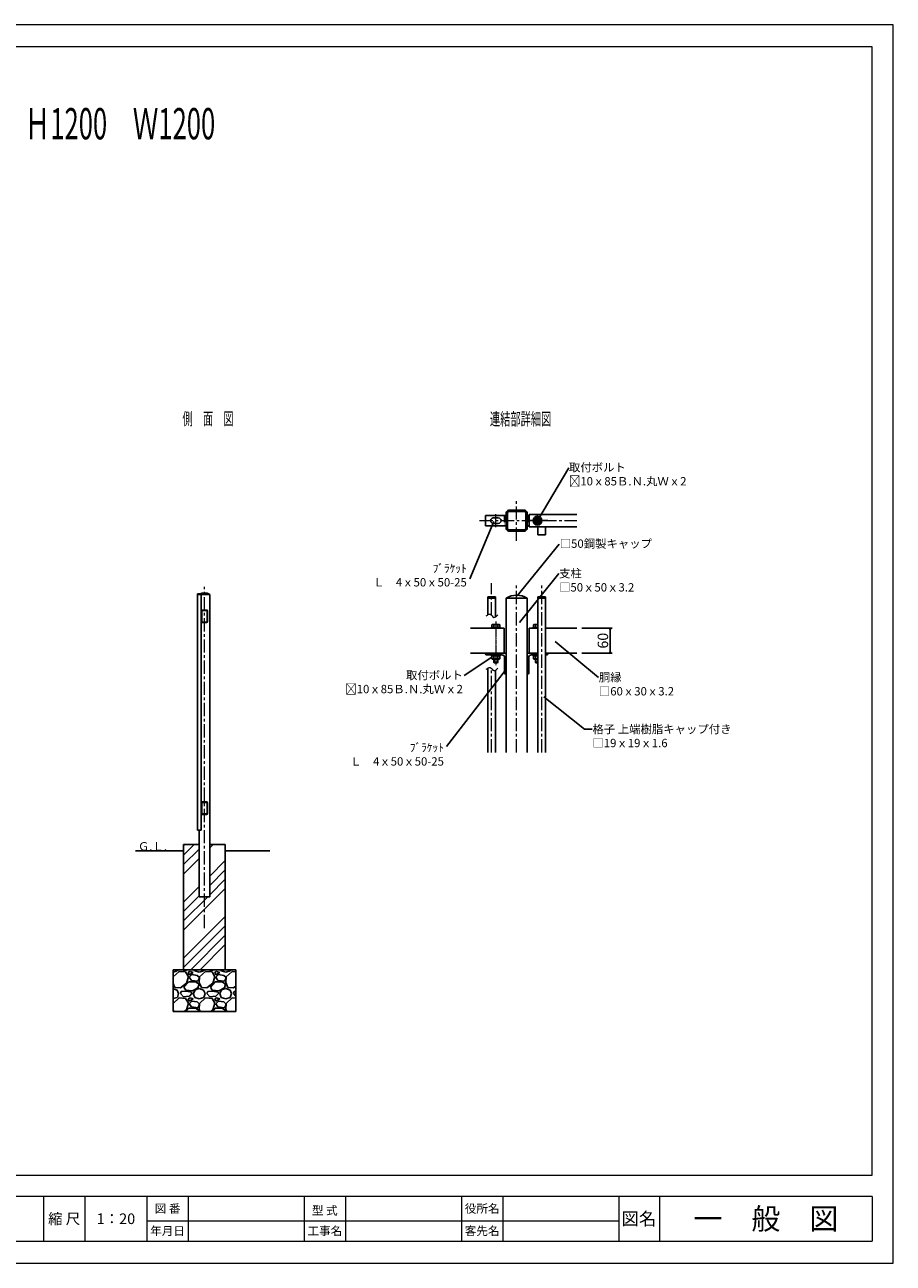
# Model space of a CAD drawing. Units: millimetres. Extents: x 0 to 8400, y 0 to 5940.
# Drawn here: x 4236 to 8400, y 0 to 5940 of the extents above; entities that cross this region are included whole.
import ezdxf
from ezdxf import colors
from ezdxf.entities.mleader import LeaderData, LeaderLine
from ezdxf.enums import TextEntityAlignment as Align
from ezdxf.math import Vec2, Vec3

# ---------------------------------------------------------------- set-up
doc = ezdxf.new("R2010")
doc.units = ezdxf.units.MM
for name, pattern in [('CENTER', [50.8, 31.75, -6.35, 6.35, -6.35]), ('CENTERX2', [101.6, 63.5, -12.7, 12.7, -12.7]), ('HIDDENX2', [19.05, 12.7, -6.35])]:
    doc.linetypes.add(name, pattern=pattern)
for name, color, linetype, lineweight in [('C-TTL', 7, 'Continuous', 20), ('C-TTL-FRAM', 7, 'Continuous', 13), ('Center', 1, 'CENTER', 13), ('D-STR', 1, 'Continuous', 25), ('D-STR-DIM', 7, 'Continuous', 15), ('Model', 4, 'Continuous', 25)]:
    doc.layers.add(name, color=color, linetype=linetype, lineweight=lineweight)
doc.layers.add('OBJECT$', color=7, linetype='Continuous')
doc.layers.add('寸法', color=253, linetype='Continuous')
doc.layers.add('WORK', color=241, linetype='Continuous', lineweight=9, plot=False)
doc.styles.get("Standard").update_dxf_attribs({"font": 'arial.ttf'})
doc.styles.add('全角', font='MS UI Gothic.ttf')
doc.styles.add('ｽﾀｲﾙ2', font='romans.shx', dxfattribs={"width": 0.6, "bigfont": 'bigfont.shx'})
doc.dimstyles.new('1／ 10', dxfattribs={"dimscale": 10, "dimtxt": 4, "dimasz": 0.7, "dimexe": 1, "dimexo": 2.5, "dimgap": 1, "dimtad": 1, "dimzin": 12, "dimdsep": 46, "dimtxsty": '全角', "dimblk": 'OPEN30', "dimcen": 0.09, "dimclrd": 256, "dimclre": 256, "dimazin": 2, "dimtfac": 1, "dimtix": 1, "dimtmove": 2, "dimatfit": 3, "dimfxl": 1, "dimtolj": 1, "dimtzin": 0, "dimarcsym": 0})

# ---------------------------------------------------------------- blocks, each defined once
blk = doc.blocks.new('_Open30')
at = {"color": 0, "lineweight": -2}
for p, q in [((-1, 0.27), (0, 0)), ((0, 0), (-1, -0.27)), ((0, 0), (-1, 0))]:
    blk.add_line(p, q, dxfattribs=at)
blk = doc.blocks.new('*D39')
at = {"layer": 'D-STR-DIM', "lineweight": -2, "transparency": 16777216}
for p, q in [((6907.6, 3045.9), (7052.8, 3045.9)), ((7042.8, 3038.9), (7042.8, 2932.9)), ((6907.6, 2925.9), (7052.8, 2925.9))]:
    blk.add_line(p, q, dxfattribs=at)
at = {"layer": 'Defpoints', "color": 0, "transparency": 16777216}
for p in [(6882.6, 3045.9), (6882.6, 2925.9), (7042.8, 2925.9)]:
    blk.add_point(p, dxfattribs=at)
at = {"layer": 'D-STR-DIM', "lineweight": -2, "transparency": 16777216, "xscale": 7, "yscale": 7, "zscale": 7}
for p, rotation in [((7042.8, 3045.9), 90), ((7042.8, 2925.9), 270)]:
    blk.add_blockref('_Open30', p, dxfattribs=dict(at, rotation=rotation))
at = {"layer": 'D-STR-DIM', "color": 0, "transparency": 16777216, "insert": (7007.8, 2985.9), "char_height": 40, "attachment_point": 5, "rotation": 90, "style": '全角'}
blk.add_mtext('\\A1;{\\H1.25x;60}', dxfattribs=at)

msp = doc.modelspace()

# ---------------------------------------------------------------- hatches: boundary and pattern name
at = {"layer": '寸法'}
h = msp.add_hatch(dxfattribs=at)
h.set_pattern_fill('ANSI34', color=256, scale=10)
h.set_pattern_definition([(45, (-59561.76, 1292.16), (-134.70384, 134.70384), []), (45, (-59516.86, 1292.16), (-134.70384, 134.70384), []), (45, (-59471.96, 1292.16), (-134.70384, 134.70384), []), (45, (-59427.06, 1292.16), (-134.70384, 134.70384), [])])
h.paths.add_polyline_path([(5197.196, 2007.855), (5122.196, 2007.855), (5122.196, 1757.855), (5072.196, 1757.855), (5072.196, 2007.855), (4997.196, 2007.855), (4997.196, 1407.855), (5197.196, 1407.855)])
h = msp.add_hatch(dxfattribs=at)
h.set_pattern_fill('GRAVEL', color=256, scale=5)
h.set_pattern_definition([(228.012788, (-60876.839, 1419.164), (-1016.0000001, -1142.9999999), [17.08607, -1691.52418]), (184.969741, (-60888.2694, 1406.464), (1523.9999994, 127.00000723), [29.32024, -2902.70244]), (132.510447, (-60917.4794, 1403.924), (1270.0000005, -1396.9999995), [20.67408, -2046.73614]), (267.273689, (-60967.0094, 1372.174), (127.00000027, 2540), [26.70023, -2643.32187]), (292.833654, (-60968.2794, 1345.504), (-635.00000005, 1524), [26.18168, -2591.99039]), (357.273689, (-60958.1194, 1321.374), (-2540, 127.00000027), [26.70023, -2643.32187]), (37.6942405, (-60931.4494, 1320.104), (-1650.99999993, -1270.0000001), [35.30968, -3495.65577]), (72.255328, (-60903.5094, 1341.694), (889.00000024, 2793.99999992), [33.33598, -3300.26283]), (121.429566, (-60893.3494, 1373.444), (-1016.00000014, 1650.9999999), [26.79065, -2652.27728]), (175.236358, (-60907.319, 1396.304), (1397, -127.0000002), [30.58566, -1498.69685]), (222.397438, (-60937.7994, 1398.844), (-1523.99999995, -1397.00000005), [39.5539, -3915.83863]), (138.814075, (-60841.279, 1370.904), (-889, 762), [13.50023, -1336.5283]), (171.469234, (-60851.4394, 1379.794), (1651.00000004, -253.9999997), [25.6841, -2542.73195]), (225, (-60876.84, 1383.6), (-2e-14, -127), [17.96047, -161.64466]), (203.19859, (-60885.73, 1398.844), (635, 254), [9.67207, -957.53112]), (291.80141, (-60894.62, 1395.034), (-127, 381), [13.67828, -670.23765]), (30.963757, (-60889.54, 1382.334), (381, 254), [22.21598, -718.3149]), (161.56505, (-60870.49, 1393.764), (254, -127), [16.06436, -385.5449]), (16.38954, (-60968.2794, 1395.034), (1270, 381), [22.5044, -2227.94133]), (70.346176, (-60946.689, 1401.384), (-508, -1397), [18.87995, -1869.11078]), (293.19859, (-60870.49, 1419.164), (-254, 635), [19.344, -947.85918]), (343.61046, (-60862.8694, 1401.384), (-1270, 380.9999999), [22.5044, -2227.94133]), (339.443955, (-60968.28, 1316.294), (-635, 254), [21.70176, -1063.38672]), (294.77514, (-60947.959, 1308.674), (-635.0000008, 1396.9999997), [18.1836, -1800.17967]), (66.80141, (-60869.22, 1292.164), (254, 635), [19.344, -947.85918]), (17.354025, (-60861.5994, 1309.944), (-1651, -508.0000001), [21.28914, -2107.6188]), (69.443955, (-60931.45, 1292.164), (-254, -635), [10.85088, -1074.2376]), (101.309932, (-60876.84, 1292.164), (-127, 508), [6.47573, -641.09975]), (165.963757, (-60878.11, 1298.514), (381, -127), [26.18169, -497.45273]), (186.009006, (-60903.5094, 1304.864), (1270, 127.00000007), [24.26335, -2402.06824]), (303.69007, (-60889.54, 1370.904), (-127, 254), [18.3162, -439.58882]), (353.157227, (-60879.3794, 1355.664), (2159, -253.9999999), [31.97784, -3165.80045]), (60.945396, (-60847.63, 1351.854), (-508, -889), [13.07541, -1294.46962]), (90, (-60841.28, 1363.28), (-127, 127), [7.62, -119.38]), (120.256437, (-60906.049, 1308.674), (508, -889), [17.64335, -1746.69704]), (48.012787, (-60914.939, 1323.914), (1016.0000001, 1142.9999999), [34.17214, -1674.4381]), (0, (-60892.08, 1349.31), (127, 127), [33.02, -93.98]), (325.304846, (-60859.059, 1349.314), (1270.0000005, -888.9999993), [20.08048, -1987.96584]), (254.054604, (-60842.55, 1337.884), (-127, -508), [18.49145, -906.0825]), (207.645975, (-60847.6294, 1320.104), (-2413.0000001, -1269.99999983), [30.10725, -2980.62322]), (175.426079, (-60874.2994, 1306.134), (-1651, 127), [31.85147, -3153.29232])])
h.paths.add_polyline_path([(4947.196, 1407.855), (4947.196, 1207.855), (5247.196, 1207.855), (5247.196, 1407.855)])

# ---------------------------------------------------------------- linework, layer by layer
for p, q in [((6370.085, 3282.765), (6484.099, 3557.494)), ((6341.871, 2818.651), (6474.655, 2906.619)), ((6258.552, 2478.528), (6540.479, 2845.076))]:
    msp.add_line(p, q)
at = {"layer": 'C-TTL', "linetype": 'Continuous'}
msp.add_lwpolyline([(98.787, 5836.44), (8296.748, 5836.44), (8296.748, 420.07), (98.787, 420.07)], close=True, dxfattribs=at)
at = {"layer": 'C-TTL-FRAM', "linetype": 'Continuous'}
for p, q in [((8299, 320.341), (2041.308, 320.341)), ((8299, 320.341), (8299, 106.308)), ((2041.308, 106.308), (8299, 106.308))]:
    msp.add_line(p, q, dxfattribs=at)
at = {"layer": 'C-TTL-FRAM'}
for p, q in [((4325.226, 320.341), (4325.226, 106.308)), ((4523.666, 320.341), (4523.666, 106.308)), ((4821.327, 320.341), (4821.327, 106.308)), ((5019.768, 320.341), (5019.768, 106.308)), ((5575.401, 320.341), (5575.401, 106.308)), ((5773.842, 320.341), (5773.842, 106.308)), ((6329.475, 320.341), (6329.475, 106.308)), ((6527.916, 320.341), (6527.916, 106.308)), ((7083.549, 320.341), (7083.549, 106.308)), ((7279.738, 320.341), (7279.738, 106.308)), ((4821.327, 203.969), (7083.549, 203.969))]:
    msp.add_line(p, q, dxfattribs=at)
at = {"layer": 'Center', "color": 1, "linetype": 'CENTER', "ltscale": 0.166667}
for p, q in [((6494.285, 3530.146), (6494.285, 3593.146)), ((6694.285, 3530.146), (6694.285, 3593.146))]:
    msp.add_line(p, q, dxfattribs=at)
at = {"layer": 'D-STR'}
for p, q in [((6544.285, 3586.646), (6444.285, 3586.646)), ((6444.285, 3536.646), (6444.285, 3586.646)), ((6506.285, 3574.646), (6482.285, 3574.646)), ((6644.285, 3586.646), (6654.285, 3586.646)), ((6882.634, 3591.646), (6654.285, 3591.646)), ((6654.285, 3531.646), (6654.285, 3591.646)), ((6544.285, 3536.646), (6444.285, 3536.646)), ((6506.285, 3548.646), (6482.285, 3548.646)), ((6644.285, 3561.646), (6744.285, 3561.646)), ((6644.285, 3536.646), (6654.285, 3536.646)), ((6882.634, 3531.646), (6654.285, 3531.646)), ((6695.285, 3493.646), (6695.285, 3531.646)), ((6695.285, 3531.646), (6733.285, 3531.646)), ((6733.285, 3531.646), (6733.285, 3493.646)), ((6733.285, 3493.646), (6695.285, 3493.646)), ((5063.196, 3210.855), (5082.196, 3210.855)), ((5063.196, 3210.855), (5063.196, 3207.855)), ((5063.196, 2077.855), (5063.196, 3207.855)), ((5082.196, 3207.855), (5063.196, 3207.855)), ((5072.196, 3207.855), (5122.196, 3207.855)), ((5082.196, 3210.855), (5082.196, 3207.855)), ((5082.196, 2077.855), (5082.196, 3207.855)), ((5122.196, 1757.855), (5122.196, 3207.855)), ((6455.285, 3195.86), (6455.285, 3109.285)), ((6493.285, 3195.86), (6455.285, 3195.86)), ((6493.285, 3189.86), (6455.285, 3189.86)), ((6493.285, 3195.86), (6493.285, 3099.751)), ((6544.285, 3189.86), (6644.285, 3189.86)), ((6544.285, 2449.75), (6544.285, 3189.86)), ((6644.285, 2449.75), (6644.285, 3189.86)), ((6695.285, 3195.86), (6733.285, 3195.86)), ((6695.285, 3195.86), (6695.285, 3189.86)), ((6695.285, 3189.86), (6695.285, 2449.75)), ((6695.285, 3189.86), (6733.285, 3189.86)), ((6733.285, 3195.86), (6733.285, 3189.86)), ((6733.285, 3189.86), (6733.285, 2449.75)), ((6373.285, 3045.86), (6534.285, 3045.86)), ((6477.285, 3063.86), (6474.655, 3062.342)), ((6474.655, 3062.342), (6474.655, 3049.86)), ((6494.285, 3063.86), (6477.285, 3063.86)), ((6484.47, 3062.342), (6484.47, 3049.86)), ((6494.285, 3063.86), (6511.285, 3063.86)), ((6504.1, 3062.342), (6504.1, 3049.86)), ((6511.285, 3063.86), (6513.915, 3062.342)), ((6513.915, 3062.342), (6513.915, 3049.86)), ((6534.285, 2925.86), (6534.285, 3045.86)), ((6695.285, 3045.86), (6654.285, 3045.86)), ((6654.285, 2925.86), (6654.285, 3045.86)), ((6677.285, 3063.86), (6674.655, 3062.342)), ((6674.655, 3062.342), (6674.655, 3049.86)), ((6694.285, 3063.86), (6677.285, 3063.86)), ((6684.47, 3062.342), (6684.47, 3049.86)), ((6694.285, 3063.86), (6695.285, 3063.86)), ((6815.285, 3045.86), (6733.285, 3045.86)), ((6882.634, 3045.86), (6815.285, 3045.86)), ((6373.285, 2925.86), (6544.285, 2925.86)), ((6444.285, 2925.86), (6544.285, 2925.86)), ((6469.285, 2925.86), (6469.285, 2917.86)), ((6469.285, 2925.86), (6469.285, 2917.86)), ((6474.655, 2899.378), (6474.655, 2913.86)), ((6484.47, 2899.378), (6484.47, 2913.86)), ((6504.1, 2899.378), (6504.1, 2913.86)), ((6513.915, 2899.378), (6513.915, 2913.86)), ((6519.285, 2925.86), (6519.285, 2917.86)), ((6695.285, 2925.86), (6644.285, 2925.86)), ((6669.285, 2925.86), (6669.285, 2917.86)), ((6674.655, 2899.378), (6674.655, 2913.86)), ((6684.47, 2899.378), (6684.47, 2913.86)), ((6815.285, 2925.86), (6733.285, 2925.86)), ((6882.634, 2925.86), (6815.285, 2925.86)), ((6455.285, 2853.987), (6455.285, 2449.75)), ((6477.285, 2897.86), (6474.655, 2899.378)), ((6494.285, 2897.86), (6477.285, 2897.86)), ((6484.285, 2897.86), (6484.285, 2882.36)), ((6504.285, 2882.36), (6484.285, 2882.36)), ((6486.785, 2879.86), (6484.285, 2882.36)), ((6501.785, 2879.86), (6486.785, 2879.86)), ((6494.285, 2897.86), (6511.285, 2897.86)), ((6504.285, 2882.36), (6501.785, 2879.86)), ((6504.285, 2897.86), (6504.285, 2882.36)), ((6511.285, 2897.86), (6513.915, 2899.378)), ((6677.285, 2897.86), (6674.655, 2899.378)), ((6694.285, 2897.86), (6677.285, 2897.86)), ((6684.285, 2897.86), (6684.285, 2882.36)), ((6684.285, 2882.36), (6695.285, 2882.36)), ((6684.285, 2882.36), (6686.785, 2879.86)), ((6686.785, 2879.86), (6695.285, 2879.86)), ((6694.285, 2897.86), (6695.285, 2897.86)), ((6493.285, 2844.453), (6493.285, 2449.75)), ((5063.196, 2077.855), (5082.196, 2077.855)), ((5072.196, 1757.855), (5072.196, 2077.855)), ((4997.196, 1977.855), (4766.963, 1977.855)), ((4997.196, 1407.855), (4997.196, 2007.855)), ((4997.196, 2007.855), (5072.196, 2007.855)), ((5197.196, 2007.855), (5122.196, 2007.855)), ((5197.196, 1407.855), (5197.196, 2007.855)), ((5410.099, 1977.855), (5197.196, 1977.855)), ((5072.196, 1757.855), (5122.196, 1757.855)), ((4947.196, 1407.855), (5247.196, 1407.855)), ((4947.196, 1207.855), (4947.196, 1407.855)), ((5197.196, 1407.855), (4997.196, 1407.855)), ((4997.196, 1407.855), (5197.196, 1407.855)), ((5247.196, 1207.855), (5247.196, 1407.855)), ((4947.196, 1207.855), (5247.196, 1207.855))]:
    msp.add_line(p, q, dxfattribs=at)
at = {"layer": 'D-STR', "linetype": 'HIDDENX2', "ltscale": 0.005}
for p, q in [((6536.285, 3536.646), (6536.285, 3586.646)), ((6652.285, 3536.646), (6652.285, 3586.646))]:
    msp.add_line(p, q, dxfattribs=at)
at = {"layer": 'D-STR', "lineweight": 9}
for p, q in [((6486.785, 2897.86), (6486.785, 2879.86)), ((6501.785, 2897.86), (6501.785, 2879.86)), ((6686.785, 2897.86), (6686.785, 2879.86))]:
    msp.add_line(p, q, dxfattribs=at)
at = {"layer": 'D-STR'}
for points in [[(6644.285, 3598.846, 0.41421356), (6631.485, 3611.646), (6557.085, 3611.646, 0.41421356), (6544.285, 3598.846), (6544.285, 3524.446, 0.41421356), (6557.085, 3511.646), (6631.485, 3511.646, 0.41421356), (6644.285, 3524.446)], [(6637.885, 3598.846, 0.41421356), (6631.485, 3605.246), (6557.085, 3605.246, 0.41421356), (6550.685, 3598.846), (6550.685, 3524.446, 0.41421356), (6557.085, 3518.046), (6631.485, 3518.046, 0.41421356), (6637.885, 3524.446)], [(6523.285, 2917.86, -0.41421356), (6536.285, 2904.86), (6536.285, 2831.86, 0.41421356), (6542.285, 2825.86), (6544.285, 2825.86), (6544.285, 2925.86), (6444.285, 2925.86), (6444.285, 2923.86, 0.41421356), (6450.285, 2917.86)]]:
    msp.add_lwpolyline(points, format="xyb", close=True, dxfattribs=at)
for points in [[(6473.285, 3045.86), (6515.285, 3045.86), (6515.285, 3049.86), (6473.285, 3049.86), (6473.285, 3045.86)], [(6695.285, 3045.86), (6673.285, 3045.86), (6673.285, 3049.86), (6695.285, 3049.86)], [(6473.285, 2917.86), (6515.285, 2917.86), (6515.285, 2913.86), (6473.285, 2913.86), (6473.285, 2917.86)], [(6695.285, 2917.86), (6673.285, 2917.86), (6673.285, 2913.86), (6695.285, 2913.86)]]:
    msp.add_lwpolyline(points, dxfattribs=at)
for points in [[(6695.285, 2917.86), (6665.285, 2917.86, 0.41421356), (6652.285, 2904.86), (6652.285, 2831.86, -0.41421356), (6646.285, 2825.86), (6644.285, 2825.86), (6644.285, 2925.86), (6695.285, 2925.86)], [(6733.285, 2925.86), (6744.285, 2925.86), (6744.285, 2923.86, -0.41421356), (6738.285, 2917.86), (6733.285, 2917.86)]]:
    msp.add_lwpolyline(points, format="xyb", dxfattribs=at)
for centre, radius, start, end in [((6482.285, 3561.646), 13, 90, 180), ((6506.285, 3561.646), 13, 0, 90), ((6482.285, 3561.646), 13, 180, 270), ((6506.285, 3561.646), 13, 270, 0), ((5097.196, 3167.782), 47.231, 58.0412087, 121.9587913), ((6594.285, 3109.715), 94.463, 58.0412087, 121.9587913), ((6476.578, 3042.755), 21.117, 68.0538457, 88.0812289), ((6493.865, 3034.089), 29.774, 89.1931889, 108.3947648), ((6494.704, 3034.089), 29.774, 71.6052352, 90.8068111), ((6511.992, 3042.755), 21.117, 91.9187711, 111.9461543), ((6676.578, 3042.755), 21.117, 68.0538457, 88.0812289), ((6693.865, 3034.089), 29.774, 89.1931889, 108.3947648), ((6694.704, 3034.089), 29.774, 88.8823873, 90.8068111), ((6476.578, 2918.965), 21.117, 271.9187711, 291.9461543), ((6493.865, 2927.632), 29.774, 251.6052352, 270.8068111), ((6494.704, 2927.632), 29.774, 269.1931889, 288.3947648), ((6511.992, 2918.965), 21.117, 248.0538457, 268.0812289), ((6676.578, 2918.965), 21.117, 271.9187711, 291.9461543), ((6693.865, 2927.632), 29.774, 251.6052352, 270.8068111), ((6694.704, 2927.632), 29.774, 269.1931889, 271.1176127)]:
    msp.add_arc(centre, radius, start, end, dxfattribs=at)
at = {"layer": 'D-STR-DIM', "linetype": 'CENTERX2'}
for p, q in [((6594.285, 3464.896), (6594.285, 3666.207)), ((6416.573, 3561.646), (6882.634, 3561.646)), ((5097.196, 1607.855), (5097.196, 3243.748)), ((6474.285, 3107.241), (6474.285, 3261.646)), ((6474.285, 3107.241), (6474.285, 3261.646)), ((6594.285, 2449.75), (6594.285, 3261.646)), ((6714.285, 2449.75), (6714.285, 3261.646)), ((6714.285, 2449.75), (6714.285, 3261.646)), ((6494.285, 3066.091), (6494.285, 2898.044)), ((6694.285, 3066.091), (6694.285, 2898.044)), ((6474.285, 2449.75), (6474.285, 2851.943)), ((6474.285, 2449.75), (6474.285, 2851.943))]:
    msp.add_line(p, q, dxfattribs=at)
at = {"layer": 'D-STR-DIM', "linetype": 'CENTERX2', "ltscale": 0.02}
msp.add_line((6494.285, 3077.511), (6494.285, 2867.941), dxfattribs=at)
at = {"layer": 'D-STR-DIM'}
for points in [[(6448.85, 3104.789), (6467.311, 3112.423), (6485.135, 3097.792), (6504.108, 3109.499)], [(6448.85, 2849.491), (6467.311, 2857.124), (6485.135, 2842.493), (6504.108, 2854.201)]]:
    msp.add_spline(points, degree=3, dxfattribs=at)
at = {"layer": 'Model', "color": 4, "linetype": 'Continuous'}
for p, q in [((6684.47, 3578.646), (6674.655, 3561.646)), ((6704.1, 3578.646), (6684.47, 3578.646)), ((6713.915, 3561.646), (6704.1, 3578.646)), ((6674.655, 3561.646), (6684.47, 3544.646)), ((6684.47, 3544.646), (6704.1, 3544.646)), ((6704.1, 3544.646), (6713.915, 3561.646))]:
    msp.add_line(p, q, dxfattribs=at)
for radius in [21, 17, 8.5]:
    msp.add_circle((6694.285, 3561.646), radius, dxfattribs=at)
at = {"layer": 'Model', "color": 2, "linetype": 'Continuous'}
msp.add_circle((6694.285, 3561.646), 10, dxfattribs=at)
at = {"layer": 'OBJECT$'}
for points in [[(5107.596, 3072.855, 0.41421356), (5112.196, 3077.455), (5112.196, 3128.255, 0.41421356), (5107.596, 3132.855), (5086.796, 3132.855, 0.41421356), (5082.196, 3128.255), (5082.196, 3077.455, 0.41421356), (5086.796, 3072.855)], [(5107.596, 3075.155, 0.41421356), (5109.896, 3077.455), (5109.896, 3128.255, 0.41421356), (5107.596, 3130.555), (5086.796, 3130.555, 0.41421356), (5084.496, 3128.255), (5084.496, 3077.455, 0.41421356), (5086.796, 3075.155)], [(5107.596, 2152.855, 0.41421356), (5112.196, 2157.455), (5112.196, 2208.255, 0.41421356), (5107.596, 2212.855), (5086.796, 2212.855, 0.41421356), (5082.196, 2208.255), (5082.196, 2157.455, 0.41421356), (5086.796, 2152.855)], [(5107.596, 2155.155, 0.41421356), (5109.896, 2157.455), (5109.896, 2208.255, 0.41421356), (5107.596, 2210.555), (5086.796, 2210.555, 0.41421356), (5084.496, 2208.255), (5084.496, 2157.455, 0.41421356), (5086.796, 2155.155)]]:
    msp.add_lwpolyline(points, format="xyb", close=True, dxfattribs=at)
at = {"layer": 'WORK'}
msp.add_lwpolyline([(0, 0), (8400, 0), (8400, 5940), (0, 5940)], close=True, dxfattribs=at)

# ---------------------------------------------------------------- texts
at = {"style": 'ｽﾀｲﾙ2', "width": 0.6}
for s, height, p in [('%%U格子フェンス\u3000Ｈ1200\u3000Ｗ1200', 150, (3375.811, 5390.55)), ('%%U側\u3000面\u3000図', 60, (4991.882, 4020.322)), ('%%U連結部詳細図', 60, (6465.991, 4019.25))]:
    msp.add_text(s, height=height, dxfattribs=at).set_placement(p)
at = {"char_height": 40, "attachment_point": 3}
for insert in [(6355.169, 3352.727), (6245.448, 2493.49)]:
    msp.add_mtext('{\\fMS PGothic|b0|i0|c128|p50;ﾌﾞﾗｹｯﾄ}\\P{\\fMS PGothic|b0|i0|c128|p50;Ｌ\u30004ｘ50ｘ50-25}', dxfattribs=dict(at, insert=insert))
at = {"layer": 'C-TTL-FRAM'}
for s, height, p in [('縮 尺', 50.9631, (4424.446, 213.324)), ('1：20', 50.9631, (4672.497, 213.324)), ('図 番', 40.7705, (4920.547, 262.155)), ('型 式', 40.7705, (5674.058, 252.954)), ('役所名', 40.7705, (6428.695, 262.155)), ('図名', 61.1557, (7180.518, 213.324)), ('一\u3000般\u3000図', 101.9262, (7789.369, 213.324)), ('年月日', 40.7705, (4920.547, 155.139)), ('工事名', 40.7705, (5674.621, 155.139)), ('客先名', 40.7705, (6428.695, 155.139))]:
    msp.add_text(s, height=height, dxfattribs=at).set_placement(p, align=Align.MIDDLE_CENTER)
at = {"layer": 'D-STR-DIM', "insert": (4778.153, 2019.574), "char_height": 40, "attachment_point": 1, "style": '全角'}
msp.add_mtext_dynamic_manual_height_columns('Ｇ.Ｌ.', width=412.28026, gutter_width=1340.043, heights=[0], dxfattribs=at)

# ---------------------------------------------------------------- dimensions: what is measured, and where the dimension line sits
at = {"layer": 'D-STR-DIM'}
dim = msp.add_linear_dim(base=(7042.761, 2925.86), p1=(6882.634, 3045.86), p2=(6882.634, 2925.86), angle=90, text='{\\H1.25x;60}', dimstyle='1／ 10', dxfattribs=at)
dim.commit()
dim.dimension.update_dxf_attribs({"geometry": '*D39', "text_midpoint": (7007.761, 2985.86)})

# ---------------------------------------------------------------- leaders
ml = msp.add_multileader_mtext('Standard')
ml.set_content('{\\fMS PGothic|b0|i0|c128|p50;取付ボルト}\\P{\\fMS PGothic|b0|i0|c128|p50;Ⅿ10ｘ85Ｂ.Ｎ.丸Ｗｘ2}', color=256)
ml.set_leader_properties()
ml.build(insert=Vec2(0, 0))
ml.multileader.update_dxf_attribs({"text_right_attachment_type": 6, "dogleg_length": 0.36, "arrow_head_size": 2})
ctx = ml.context
ctx.base_point, ctx.char_height, ctx.arrow_head_size, ctx.landing_gap_size, ctx.plane_origin = Vec3(6844.01, 3815.228), 40, 2, 1, Vec3(6552.531, 3290.944)
ctx.right_attachment = 6
notes = []
notes.append((ctx, [(0, (1, 1, 0), (6843.83, 3815.228), (1, 0), 0.18, [(0, [(6694.285, 3561.646)], 0, [])])]))
ctx.mtext.insert, ctx.mtext.flow_direction = Vec3(6845.01, 3837.273), 5
ml = msp.add_multileader_mtext('Standard')
ml.set_content('{\\fMS PGothic|b0|i0|c128|p50;支柱\\fMS PGothic|b0|i0|c0|p50;\\P\\fMS PGothic|b0|i0|c128|p50;□50ｘ5\\fMS PGothic|b0|i0|c0|p50;0\\fMS PGothic|b0|i0|c128|p50;ｘ3.2}', color=256)
ml.set_leader_properties()
ml.build(insert=Vec2(0, 0))
ml.multileader.update_dxf_attribs({"text_right_attachment_type": 6, "dogleg_length": 0.36, "arrow_head_size": 2})
ctx = ml.context
ctx.base_point, ctx.char_height, ctx.arrow_head_size, ctx.landing_gap_size, ctx.plane_origin = Vec3(6796.661, 3308.018), 40, 2, 1, Vec3(6528.242, 2967.221)
ctx.right_attachment = 6
notes.append((ctx, [(0, (1, 1, 0), (6796.481, 3308.018), (1, 0), 0.18, [(0, [(6606.284, 3072.284)], 0, [])])]))
ctx.mtext.insert, ctx.mtext.flow_direction = Vec3(6797.661, 3328.472), 5
ml = msp.add_multileader_mtext('Standard')
ml.set_content('{\\fMS PGothic|b0|i0|c128|p50;胴縁\\fMS PGothic|b0|i0|c0|p50;\\P\\fMS PGothic|b0|i0|c128|p50;□\\fMS PGothic|b0|i0|c0|p50;60\\fMS PGothic|b0|i0|c128|p50;ｘ\\fMS PGothic|b0|i0|c0|p50;30\\fMS PGothic|b0|i0|c128|p50;ｘ3.2}', color=256)
ml.set_leader_properties()
ml.build(insert=Vec2(0, 0))
ml.multileader.update_dxf_attribs({"text_right_attachment_type": 6, "dogleg_length": 0.36, "arrow_head_size": 2})
ctx = ml.context
ctx.base_point, ctx.char_height, ctx.arrow_head_size, ctx.landing_gap_size, ctx.plane_origin = Vec3(6987.4, 2809.487), 40, 2, 1, Vec3(6890.986, 2543.288)
ctx.right_attachment = 6
notes.append((ctx, [(0, (1, 1, 0), (6987.22, 2809.487), (1, 0), 0.18, [(0, [(6777.282, 2982.613)], 0, [])])]))
ctx.mtext.insert, ctx.mtext.flow_direction = Vec3(6988.4, 2829.941), 5
ml = msp.add_multileader_mtext('Standard')
ml.set_content('{\\fMS PGothic|b0|i0|c128|p50;取付ボルト}\\P{\\fMS PGothic|b0|i0|c128|p50;Ⅿ10ｘ85Ｂ.Ｎ.丸Ｗｘ2}', color=256)
ml.set_leader_properties()
ml.build(insert=Vec2(0, 0))
ml.multileader.update_dxf_attribs({"text_right_attachment_type": 6, "dogleg_length": 0.36, "arrow_head_size": 2})
ctx = ml.context
ctx.base_point, ctx.char_height, ctx.arrow_head_size, ctx.landing_gap_size, ctx.plane_origin = Vec3(5852.746, 2818.618), 40, 2, 1, Vec3(5585.413, 2294.334)
ctx.right_attachment, ctx.text_align_type = 6, 2
notes.append((ctx, [(0, (0, 0, 0), (0, 0), (1, 0), 1, [])]))
ctx.mtext.insert, ctx.mtext.alignment, ctx.mtext.flow_direction = Vec3(6336.473, 2840.663), 3, 5
ml = msp.add_multileader_mtext('Standard')
ml.set_content('{\\fMS PGothic|b0|i0|c128|p50;格子 上端樹脂キャップ付き\\P□19ｘ19ｘ\\fMS PGothic|b0|i0|c0|p50;1.6}', color=256)
ml.set_leader_properties()
ml.build(insert=Vec2(0, 0))
ml.multileader.update_dxf_attribs({"text_right_attachment_type": 6, "dogleg_length": 0.36, "arrow_head_size": 2})
ctx = ml.context
ctx.base_point, ctx.char_height, ctx.arrow_head_size, ctx.landing_gap_size, ctx.plane_origin = Vec3(6956.572, 2561.218), 40, 2, 1, Vec3(6730.068, 2688.993)
ctx.right_attachment = 6
notes.append((ctx, [(0, (1, 1, 0), (6919.565, 2561.218), (1, 0), 37.006, [(0, [(6723.596, 2717.448)], 0, [])])]))
ctx.mtext.insert, ctx.mtext.flow_direction = Vec3(6957.572, 2581.673), 5
ml = msp.add_multileader_mtext('Standard', dxfattribs=at)
ml.set_content('{\\fMS PGothic|b0|i0|c128|p50;□}50{\\fMS PGothic|b0|i0|c128|p50;鋼製キャップ}', color=256)
ml.set_leader_properties()
ml.build(insert=Vec2(0, 0))
ml.multileader.update_dxf_attribs({"text_right_attachment_type": 6, "dogleg_length": 0.36})
ctx = ml.context
ctx.base_point, ctx.char_height, ctx.plane_origin = Vec3(6798.775, 3448.108), 40, Vec3(6594.285, 3197.121)
ctx.right_attachment = 6
notes.append((ctx, [(0, (1, 1, 0), (6798.415, 3448.108), (1, 0), 0.36, [(0, [(6594.285, 3197.121)], 0, [])])]))
ctx.mtext.insert, ctx.mtext.flow_direction = Vec3(6800.775, 3471.403), 5
for ctx, leaders in notes:
    for number, flags, end, landing, length, lines in leaders:
        leader = LeaderData()
        leader.index, (leader.has_last_leader_line, leader.has_dogleg_vector, leader.attachment_direction) = number, flags
        leader.last_leader_point, leader.dogleg_vector, leader.dogleg_length = Vec3(end), Vec3(landing), length
        for number, points, colour, breaks in lines:
            line = LeaderLine()
            line.index, line.vertices, line.color, line.breaks = number, Vec3.list(points), colors.encode_raw_color(colour), breaks
            leader.lines.append(line)
        ctx.leaders.append(leader)

doc.saveas('drawing.dxf')
